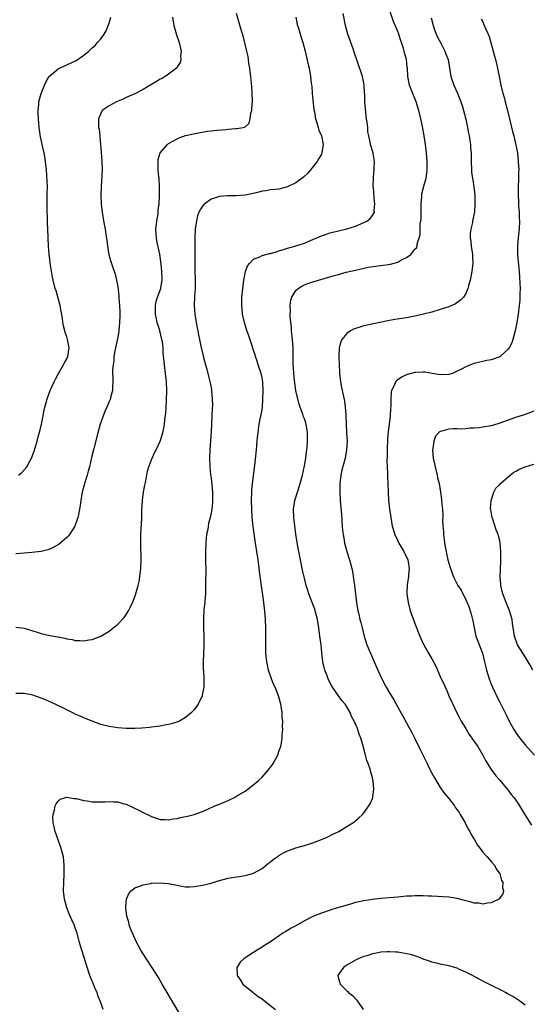
# Model space of a CAD drawing. Units: inches. Extents: x 2508483 to 2511000, y 1530000 to 1533000.
# Drawn here: x 2510116 to 2510236, y 1532284 to 1532516 of the extents above; entities that cross this region are included whole.
import ezdxf

# ---------------------------------------------------------------- set-up
doc = ezdxf.new("R2010")
doc.units = ezdxf.units.IN
doc.header["$MEASUREMENT"] = 0
doc.layers.add('LD25081530_10ft', color=133, linetype='Continuous')

msp = doc.modelspace()

# ---------------------------------------------------------------- linework, layer by layer
at = {"layer": 'LD25081530_10ft'}
for points, elevation in [([(2510115, 1532373.14), (2510117, 1532372.92), (2510120.05, 1532371.95), (2510121, 1532371.63), (2510123, 1532371.2), (2510124.88, 1532370.88), (2510125, 1532370.84), (2510126.55, 1532370.55), (2510127, 1532370.37), (2510128.24, 1532370.24), (2510129, 1532370), (2510130.05, 1532370.05), (2510131, 1532369.95), (2510132.18, 1532370.18), (2510133, 1532370.25), (2510135.04, 1532371), (2510137, 1532372.23), (2510137.43, 1532372.57), (2510139, 1532373.85), (2510140.53, 1532375.47), (2510141, 1532376.14), (2510141.53, 1532377), (2510141.99, 1532377.99), (2510142.68, 1532379.32), (2510143.2, 1532380.8), (2510143.33, 1532381.33), (2510143.8, 1532383), (2510144.04, 1532383.96), (2510144.23, 1532385), (2510144.38, 1532386.38), (2510144.48, 1532387), (2510144.55, 1532389), (2510144.46, 1532393), (2510144.46, 1532394.46), (2510144.47, 1532395), (2510144.53, 1532396.53), (2510144.6, 1532397.4), (2510144.67, 1532399), (2510144.72, 1532400.72), (2510144.85, 1532403), (2510145.11, 1532405), (2510145.39, 1532406.61), (2510145.61, 1532407.61), (2510145.87, 1532409), (2510146.06, 1532409.94), (2510146.35, 1532411), (2510147.09, 1532413), (2510147.71, 1532414.29), (2510148.09, 1532415), (2510149.03, 1532417), (2510149.63, 1532419), (2510149.89, 1532420.12), (2510150.02, 1532421), (2510150.14, 1532422.14), (2510150.35, 1532423.65), (2510150.41, 1532425), (2510150.46, 1532426.46), (2510150.52, 1532427), (2510150.55, 1532428.55), (2510150.58, 1532429), (2510150.53, 1532431), (2510150.3, 1532433), (2510150.01, 1532435), (2510149.91, 1532435.91), (2510149.75, 1532437.75), (2510149.7, 1532439), (2510149.52, 1532440.48), (2510149.42, 1532441), (2510149.32, 1532441.32), (2510149, 1532442.71), (2510148.93, 1532442.93), (2510148.89, 1532443.11), (2510148.29, 1532445), (2510148.15, 1532445.85), (2510147.91, 1532447), (2510147.92, 1532447.92), (2510147.9, 1532449), (2510148.08, 1532449.92), (2510148.4, 1532451), (2510149.18, 1532453), (2510149.19, 1532453.19), (2510149.51, 1532455), (2510149.44, 1532455.44), (2510149.4, 1532457), (2510149.21, 1532458.79), (2510148.9, 1532461.1), (2510148.25, 1532464.25), (2510148.12, 1532465), (2510148, 1532467), (2510148.18, 1532468.18), (2510148.22, 1532469), (2510148.54, 1532470.54), (2510148.55, 1532471), (2510148.53, 1532471.47), (2510148.75, 1532473), (2510148.84, 1532474.84), (2510148.87, 1532477), (2510148.76, 1532479), (2510148.72, 1532479.28), (2510148.55, 1532481), (2510148.57, 1532482.57), (2510148.52, 1532483), (2510148.56, 1532483.44), (2510149, 1532485), (2510150.71, 1532487), (2510151, 1532487.21), (2510152.15, 1532487.85), (2510153, 1532488.35), (2510153.46, 1532488.54), (2510155, 1532489.07), (2510157.61, 1532489.61), (2510160.08, 1532490.08), (2510161, 1532490.22), (2510162.38, 1532490.38), (2510164.55, 1532490.55), (2510165, 1532490.57), (2510166.74, 1532490.74), (2510167, 1532490.73), (2510168.53, 1532491), (2510168.91, 1532491.09), (2510169, 1532491.17), (2510170, 1532492), (2510170.24, 1532493), (2510170.39, 1532494.39), (2510170.59, 1532495), (2510170.66, 1532496.66), (2510170.72, 1532497), (2510170.73, 1532497.27), (2510170.7, 1532499), (2510170.58, 1532500.58), (2510170.56, 1532501.44), (2510170.39, 1532503), (2510170.21, 1532504.21), (2510170.13, 1532505), (2510169.93, 1532506.07), (2510169.8, 1532507), (2510169.71, 1532507.71), (2510169.39, 1532509), (2510168.58, 1532512.58), (2510168.19, 1532513.81), (2510167.64, 1532515.64), (2510167, 1532517.85)], 7330), ([(2510135.54, 1532283), (2510135, 1532284.61), (2510134.89, 1532285), (2510134.3, 1532286.3), (2510134.14, 1532287), (2510133.75, 1532287.75), (2510133.3, 1532289), (2510133.2, 1532289.2), (2510133, 1532289.71), (2510132.61, 1532290.61), (2510132.47, 1532291), (2510131.77, 1532293), (2510131, 1532295.53), (2510130.53, 1532297), (2510129.96, 1532299), (2510129.43, 1532301), (2510129, 1532302.28), (2510128.74, 1532303), (2510128.18, 1532304.18), (2510127.57, 1532305.57), (2510126.99, 1532307), (2510126.45, 1532309), (2510126.27, 1532311), (2510126.3, 1532313), (2510126.38, 1532315), (2510126.41, 1532317), (2510126.23, 1532319), (2510125.69, 1532321), (2510124.94, 1532323), (2510124.24, 1532325), (2510124.06, 1532326.06), (2510123.82, 1532327), (2510123.74, 1532328.26), (2510123.77, 1532329), (2510124.12, 1532330.12), (2510124.28, 1532331), (2510124.51, 1532331.49), (2510125, 1532332.1), (2510125.44, 1532332.56), (2510127, 1532333.03), (2510128.74, 1532332.74), (2510129, 1532332.78), (2510129.24, 1532332.76), (2510131, 1532332.31), (2510131.78, 1532332.22), (2510133, 1532332), (2510134, 1532332), (2510135, 1532331.96), (2510136.03, 1532331.97), (2510137, 1532332.06), (2510138.04, 1532331.96), (2510139, 1532331.95), (2510140.48, 1532331.52), (2510141, 1532331.39), (2510142.65, 1532330.65), (2510143.99, 1532329.99), (2510145, 1532329.47), (2510145.33, 1532329.33), (2510146.03, 1532329), (2510147, 1532328.5), (2510149, 1532327.82), (2510150.21, 1532327.79), (2510151, 1532327.73), (2510152.05, 1532327.95), (2510153, 1532328.07), (2510153.75, 1532328.25), (2510155.41, 1532328.59), (2510157, 1532328.98), (2510159, 1532329.71), (2510160.26, 1532330.26), (2510161.88, 1532331), (2510163, 1532331.43), (2510165, 1532332.27), (2510165.5, 1532332.5), (2510166.48, 1532333), (2510167, 1532333.28), (2510169, 1532334.52), (2510169.71, 1532335), (2510170.45, 1532335.55), (2510171.56, 1532336.44), (2510172.18, 1532337), (2510173, 1532337.81), (2510174.09, 1532339), (2510174.5, 1532339.5), (2510175, 1532340.18), (2510175.36, 1532340.64), (2510175.62, 1532341), (2510176.73, 1532343), (2510177, 1532343.84), (2510177.31, 1532344.69), (2510177.4, 1532345), (2510177.67, 1532346.33), (2510177.75, 1532347), (2510177.77, 1532347.77), (2510177.92, 1532349), (2510177.85, 1532349.85), (2510177.92, 1532351), (2510177.78, 1532351.78), (2510177.74, 1532353), (2510177.51, 1532354.49), (2510177.4, 1532355), (2510176.85, 1532357), (2510176.06, 1532359), (2510175.74, 1532359.74), (2510175.22, 1532361), (2510174.55, 1532363), (2510174.27, 1532364.27), (2510174.13, 1532365), (2510173.92, 1532367), (2510173.88, 1532369), (2510173.88, 1532369.88), (2510173.89, 1532371), (2510173.87, 1532373), (2510173.79, 1532375), (2510173.66, 1532377), (2510173.58, 1532377.58), (2510173.45, 1532379), (2510173.21, 1532380.79), (2510173.14, 1532381.14), (2510172.61, 1532384.61), (2510172.58, 1532385), (2510172.38, 1532386.38), (2510172.22, 1532387.78), (2510172.06, 1532389), (2510171.47, 1532393), (2510170.93, 1532396.93), (2510170.71, 1532399), (2510170.57, 1532401), (2510170.52, 1532403), (2510170.59, 1532405), (2510170.61, 1532405.39), (2510170.77, 1532407), (2510171.3, 1532411.3), (2510171.69, 1532415), (2510171.89, 1532417), (2510171.96, 1532417.96), (2510172.07, 1532419), (2510172.2, 1532419.8), (2510172.32, 1532421), (2510172.64, 1532422.64), (2510172.78, 1532423.22), (2510173.08, 1532424.92), (2510173.22, 1532427), (2510173.26, 1532428.74), (2510173.17, 1532431), (2510173, 1532431.96), (2510172.78, 1532433), (2510172.12, 1532435), (2510171.87, 1532435.87), (2510171.45, 1532437), (2510171.37, 1532437.37), (2510170.87, 1532438.87), (2510170.72, 1532439.28), (2510169.89, 1532441.89), (2510169.36, 1532443.36), (2510168.85, 1532445), (2510168.43, 1532447), (2510168.3, 1532448.3), (2510168.25, 1532449), (2510168.28, 1532451), (2510168.46, 1532453), (2510168.69, 1532455), (2510169.11, 1532457), (2510169.62, 1532458.38), (2510170.12, 1532459), (2510171, 1532459.91), (2510172.51, 1532460.51), (2510173, 1532460.79), (2510174.76, 1532461.24), (2510175, 1532461.26), (2510176.31, 1532461.69), (2510177, 1532461.87), (2510178.28, 1532462.28), (2510179, 1532462.53), (2510180.75, 1532463), (2510183, 1532463.72), (2510185, 1532464.55), (2510187, 1532465.41), (2510188.19, 1532465.81), (2510189, 1532466.13), (2510189.71, 1532466.29), (2510191, 1532466.64), (2510193, 1532467.05), (2510195, 1532467.72), (2510197, 1532468.58), (2510197.86, 1532469), (2510198.5, 1532469.5), (2510199, 1532470.2), (2510199.52, 1532471), (2510199.45, 1532471.45), (2510199.61, 1532473), (2510199.47, 1532473.47), (2510199.25, 1532476.75), (2510199.22, 1532477), (2510199.23, 1532479), (2510199.27, 1532479.27), (2510199.4, 1532481), (2510199.46, 1532481.46), (2510199.49, 1532483), (2510199.18, 1532484.82), (2510199.17, 1532485), (2510198.57, 1532487), (2510198.49, 1532487.51), (2510198.15, 1532489), (2510197.96, 1532489.96), (2510197.9, 1532491), (2510197.79, 1532492.21), (2510197.65, 1532493), (2510197.48, 1532494.52), (2510197.35, 1532495.35), (2510197.24, 1532497), (2510197.22, 1532498.78), (2510197.18, 1532499.18), (2510197.09, 1532501), (2510197, 1532501.45), (2510196.66, 1532503), (2510195.51, 1532506.49), (2510194.72, 1532508.72), (2510194.46, 1532509.54), (2510193.23, 1532513), (2510192.65, 1532515), (2510192.15, 1532517.85)], 7310), ([(2510154.2, 1532281), (2510151.55, 1532285.55), (2510150.65, 1532287), (2510150.05, 1532288.05), (2510149.48, 1532289), (2510148.58, 1532290.58), (2510147.05, 1532293), (2510145.73, 1532295), (2510144.44, 1532297), (2510143.33, 1532299), (2510142.45, 1532301), (2510142.12, 1532301.88), (2510141.74, 1532303), (2510141.6, 1532303.6), (2510141.15, 1532305), (2510140.89, 1532307), (2510141, 1532308.27), (2510141.09, 1532309), (2510141.64, 1532310.36), (2510142.16, 1532311), (2510143, 1532311.66), (2510143.97, 1532311.97), (2510145, 1532312.41), (2510146.7, 1532312.7), (2510147, 1532312.77), (2510149, 1532312.89), (2510150.74, 1532312.74), (2510151, 1532312.71), (2510153, 1532312.28), (2510154.09, 1532312.09), (2510155, 1532311.96), (2510155.94, 1532311.94), (2510157, 1532311.97), (2510159, 1532312.28), (2510161, 1532312.81), (2510162.69, 1532313.31), (2510163, 1532313.42), (2510165, 1532313.94), (2510167, 1532314.31), (2510167.6, 1532314.4), (2510169, 1532314.63), (2510169.31, 1532314.69), (2510170.49, 1532315), (2510171, 1532315.15), (2510173, 1532316.28), (2510174.53, 1532317.47), (2510175, 1532317.81), (2510175.66, 1532318.34), (2510176.82, 1532319.18), (2510177, 1532319.3), (2510178.07, 1532319.93), (2510179, 1532320.39), (2510179.44, 1532320.56), (2510181, 1532321.1), (2510183, 1532321.68), (2510185, 1532322.3), (2510187, 1532323.05), (2510188.34, 1532323.66), (2510189.69, 1532324.31), (2510191.07, 1532325), (2510193, 1532326.13), (2510194.4, 1532327), (2510194.74, 1532327.26), (2510195.81, 1532328.19), (2510196.68, 1532329), (2510197, 1532329.39), (2510198.2, 1532331), (2510198.5, 1532331.5), (2510199, 1532332.77), (2510199.07, 1532333), (2510199.07, 1532333.07), (2510199.32, 1532335), (2510199.19, 1532336.81), (2510199.15, 1532337), (2510199.11, 1532337.11), (2510199, 1532337.62), (2510198.69, 1532338.69), (2510198.66, 1532339), (2510198.54, 1532339.46), (2510198, 1532341), (2510197.71, 1532341.71), (2510197.38, 1532343), (2510197.28, 1532343.28), (2510197, 1532344.5), (2510196.82, 1532345.18), (2510196.3, 1532347), (2510195.92, 1532347.92), (2510195.57, 1532349), (2510195, 1532350.39), (2510194.79, 1532350.79), (2510194.7, 1532351), (2510194.09, 1532352.09), (2510193.73, 1532353), (2510193, 1532354.35), (2510192.56, 1532355), (2510191.83, 1532355.83), (2510191.04, 1532357), (2510189.63, 1532359), (2510189.38, 1532359.38), (2510188.7, 1532360.7), (2510188.56, 1532361), (2510188.34, 1532361.66), (2510187.81, 1532363), (2510187.61, 1532363.61), (2510187.35, 1532365), (2510187.09, 1532367.09), (2510186.91, 1532369), (2510186.66, 1532371), (2510186.36, 1532373), (2510186.04, 1532375), (2510185.86, 1532375.86), (2510185.55, 1532377), (2510185.42, 1532377.42), (2510185, 1532378.55), (2510184.04, 1532381), (2510183.78, 1532381.78), (2510183.44, 1532383), (2510182.94, 1532385), (2510182.57, 1532386.57), (2510182.04, 1532389), (2510181.64, 1532391), (2510181.37, 1532392.63), (2510181, 1532395.12), (2510180.49, 1532399), (2510180.43, 1532401), (2510180.75, 1532403), (2510181.37, 1532405), (2510181.78, 1532406.22), (2510182.01, 1532407), (2510182.52, 1532409), (2510183, 1532411.2), (2510183.32, 1532413), (2510183.5, 1532414.5), (2510183.58, 1532415), (2510183.64, 1532415.64), (2510183.72, 1532417), (2510183.69, 1532418.31), (2510183.72, 1532419), (2510183.66, 1532419.66), (2510183.43, 1532421), (2510183.34, 1532421.34), (2510183, 1532422.3), (2510182.79, 1532422.79), (2510182.6, 1532423.4), (2510181.96, 1532425), (2510181.73, 1532425.73), (2510181.42, 1532427), (2510181, 1532428.98), (2510180.63, 1532431.37), (2510180.46, 1532433), (2510180.4, 1532434.4), (2510180.36, 1532435), (2510180.34, 1532437), (2510180.31, 1532438.31), (2510180.31, 1532439), (2510180.17, 1532441), (2510179.97, 1532443), (2510179.91, 1532443.91), (2510179.64, 1532446.36), (2510179.63, 1532447), (2510179.68, 1532447.68), (2510179.61, 1532449), (2510179.76, 1532450.24), (2510180, 1532451), (2510181, 1532452.54), (2510181.48, 1532453), (2510182.41, 1532453.59), (2510183, 1532453.86), (2510183.8, 1532454.2), (2510185, 1532454.61), (2510186.32, 1532455), (2510189, 1532455.73), (2510190.05, 1532456.05), (2510191, 1532456.31), (2510192.85, 1532456.85), (2510195, 1532457.38), (2510197, 1532457.82), (2510197.99, 1532458.01), (2510199.72, 1532458.28), (2510201, 1532458.41), (2510203.25, 1532458.75), (2510205, 1532459.26), (2510205.67, 1532459.67), (2510207, 1532460.29), (2510208.03, 1532461), (2510209, 1532462.26), (2510209.38, 1532462.62), (2510209.53, 1532463), (2510209.57, 1532463.57), (2510210.05, 1532465), (2510210.28, 1532465.72), (2510210.24, 1532467), (2510210.24, 1532468.24), (2510210.39, 1532469), (2510210.46, 1532469.54), (2510210.53, 1532473), (2510210.67, 1532474.67), (2510210.67, 1532475), (2510210.69, 1532475.31), (2510211.12, 1532477.12), (2510211.64, 1532479), (2510211.82, 1532480.18), (2510211.92, 1532481), (2510211.93, 1532483), (2510211.78, 1532485), (2510211.71, 1532485.71), (2510211.55, 1532487), (2510211.23, 1532489), (2510210.81, 1532491.19), (2510210.43, 1532493), (2510209.95, 1532495), (2510209.32, 1532497), (2510209, 1532497.82), (2510208.51, 1532499), (2510207.77, 1532501), (2510207.37, 1532503), (2510207.25, 1532505), (2510207.21, 1532505.21), (2510207.04, 1532507), (2510206.59, 1532508.59), (2510206.52, 1532509), (2510206.35, 1532509.65), (2510205.89, 1532511), (2510205.64, 1532511.64), (2510205.23, 1532513), (2510205, 1532513.64), (2510204, 1532516), (2510202.98, 1532519)], 7300), ([(2510151.93, 1532517), (2510152.22, 1532515), (2510152.84, 1532512.84), (2510153.48, 1532511), (2510153.67, 1532510.33), (2510153.95, 1532509), (2510153.82, 1532507.82), (2510153.87, 1532507), (2510153.68, 1532506.32), (2510153, 1532505.27), (2510152.91, 1532505.09), (2510152.83, 1532505), (2510151, 1532503.57), (2510150.22, 1532503), (2510149.46, 1532502.54), (2510149, 1532502.35), (2510148.18, 1532501.82), (2510145, 1532499.95), (2510143.05, 1532498.95), (2510141, 1532498.02), (2510140.31, 1532497.69), (2510138.73, 1532497), (2510137, 1532496.08), (2510135.37, 1532495), (2510135, 1532494.3), (2510134.45, 1532493), (2510134.46, 1532491.54), (2510134.51, 1532491), (2510134.6, 1532490.6), (2510134.78, 1532489), (2510134.81, 1532488.81), (2510135.13, 1532485.13), (2510135.29, 1532483), (2510135.31, 1532481), (2510135.1, 1532477.1), (2510135.05, 1532475), (2510135.1, 1532473), (2510135.31, 1532471), (2510135.67, 1532469), (2510136.06, 1532467), (2510136.22, 1532465.78), (2510136.42, 1532464.42), (2510136.59, 1532463), (2510136.94, 1532460.94), (2510137.36, 1532459.36), (2510137.78, 1532458.22), (2510138.37, 1532456.37), (2510138.73, 1532455), (2510139, 1532453.5), (2510139.29, 1532451.29), (2510139.26, 1532450.74), (2510139.41, 1532449), (2510139.51, 1532447.51), (2510139.47, 1532446.53), (2510139.46, 1532445), (2510139.26, 1532443), (2510139, 1532441.57), (2510138.56, 1532439.44), (2510138.45, 1532439), (2510138.3, 1532438.3), (2510138.13, 1532437), (2510138.07, 1532435.93), (2510137.9, 1532435), (2510137.8, 1532433.8), (2510137.81, 1532433), (2510137.89, 1532432.11), (2510137.84, 1532431), (2510137.74, 1532429.74), (2510137.77, 1532429), (2510137.34, 1532427.34), (2510137.27, 1532427), (2510137, 1532426.37), (2510136.44, 1532425), (2510135.99, 1532424.01), (2510135.59, 1532423), (2510135, 1532421.42), (2510134.86, 1532421), (2510134.3, 1532419), (2510133.27, 1532415), (2510132.83, 1532413.18), (2510132.32, 1532411), (2510132.06, 1532409.94), (2510131.8, 1532409), (2510131.28, 1532407.28), (2510130.67, 1532405), (2510130.59, 1532404.59), (2510130.3, 1532403), (2510130.17, 1532401.83), (2510130.02, 1532401), (2510129.76, 1532399.76), (2510129.64, 1532399), (2510129.49, 1532398.51), (2510128.91, 1532397), (2510127.61, 1532395), (2510127.35, 1532394.65), (2510127, 1532394.32), (2510125.24, 1532392.76), (2510123.99, 1532392.01), (2510123, 1532391.57), (2510122.57, 1532391.43), (2510121, 1532391.01), (2510118.74, 1532390.74), (2510117, 1532390.64), (2510115, 1532390.43)], 7340), ([(2510180.98, 1532516.98), (2510181.3, 1532515.3), (2510181.38, 1532515), (2510181.56, 1532514.44), (2510182.2, 1532512.2), (2510182.61, 1532511), (2510183.16, 1532509), (2510183.82, 1532506.18), (2510184.07, 1532505), (2510184.43, 1532503), (2510184.61, 1532501.39), (2510184.71, 1532500.71), (2510184.85, 1532499), (2510185, 1532497.44), (2510185.24, 1532495.24), (2510185.36, 1532494.64), (2510185.6, 1532493), (2510185.91, 1532492.09), (2510186.19, 1532491), (2510186.38, 1532490.38), (2510187.03, 1532489), (2510187.41, 1532487), (2510187.12, 1532485), (2510187, 1532484.73), (2510186.36, 1532483.64), (2510186.02, 1532483), (2510184.43, 1532481), (2510183.77, 1532480.23), (2510182.74, 1532479.26), (2510181, 1532477.92), (2510179.02, 1532476.98), (2510177, 1532476.48), (2510175, 1532476.26), (2510173.92, 1532476.08), (2510173, 1532475.97), (2510172.24, 1532475.76), (2510170.62, 1532475.38), (2510169, 1532475.02), (2510166.89, 1532474.89), (2510165, 1532474.89), (2510164.87, 1532474.87), (2510163, 1532474.71), (2510162.53, 1532474.53), (2510161, 1532474.05), (2510159.53, 1532473), (2510159.25, 1532472.75), (2510159, 1532472.44), (2510158.44, 1532471.56), (2510158.15, 1532471), (2510157.84, 1532470.16), (2510157.54, 1532469), (2510157.27, 1532467), (2510157.17, 1532465), (2510157.17, 1532459.17), (2510157.16, 1532458.84), (2510157.21, 1532457), (2510157.29, 1532455.29), (2510157.29, 1532455), (2510157.25, 1532453), (2510157.11, 1532451.11), (2510157.04, 1532449), (2510157.2, 1532447), (2510157.5, 1532445), (2510157.74, 1532443.74), (2510157.85, 1532443), (2510158.06, 1532442.06), (2510158.25, 1532441), (2510158.6, 1532439.4), (2510159.13, 1532437.13), (2510159.24, 1532436.76), (2510159.71, 1532435), (2510159.97, 1532433.97), (2510160.27, 1532433), (2510160.81, 1532430.81), (2510161, 1532429.65), (2510161.11, 1532429.11), (2510161.11, 1532428.89), (2510161.29, 1532427), (2510161.33, 1532425.33), (2510161.27, 1532424.73), (2510161.21, 1532423), (2510161, 1532419.27), (2510160.72, 1532415), (2510160.65, 1532413), (2510160.71, 1532411), (2510160.9, 1532409.1), (2510160.91, 1532408.91), (2510161, 1532408.29), (2510161.18, 1532406.82), (2510161.33, 1532405), (2510161.31, 1532403.31), (2510161.34, 1532403), (2510161.33, 1532402.67), (2510161.15, 1532401), (2510161, 1532400.05), (2510160.77, 1532399), (2510160.42, 1532397.58), (2510160.32, 1532397), (2510160.2, 1532396.2), (2510159.96, 1532395), (2510159.85, 1532394.15), (2510159.74, 1532393), (2510159.65, 1532391), (2510159.66, 1532389.66), (2510159.74, 1532385.74), (2510159.71, 1532384.29), (2510159.71, 1532383), (2510159.65, 1532381), (2510159.62, 1532380.38), (2510159.5, 1532379), (2510159.32, 1532377.32), (2510159.19, 1532375), (2510159.22, 1532373), (2510159.29, 1532371), (2510159.29, 1532368.71), (2510159.2, 1532367), (2510159.21, 1532366.79), (2510159.13, 1532365), (2510159.17, 1532363.17), (2510159.21, 1532362.79), (2510159.3, 1532361), (2510159.26, 1532359), (2510159, 1532357.53), (2510158.91, 1532357.09), (2510158.88, 1532357), (2510157.92, 1532355), (2510157.56, 1532354.44), (2510157, 1532353.68), (2510156.67, 1532353.33), (2510156.35, 1532353), (2510155, 1532351.85), (2510153.57, 1532351), (2510153.19, 1532350.81), (2510151.67, 1532350.33), (2510151, 1532350.17), (2510150.02, 1532350.02), (2510149, 1532349.83), (2510148.28, 1532349.72), (2510147, 1532349.58), (2510146.49, 1532349.51), (2510144.66, 1532349.34), (2510143, 1532349.24), (2510141, 1532349.26), (2510139, 1532349.4), (2510137, 1532349.72), (2510135, 1532350.24), (2510133, 1532350.97), (2510131.56, 1532351.56), (2510131, 1532351.76), (2510130.15, 1532352.15), (2510129, 1532352.65), (2510128.31, 1532353), (2510127, 1532353.63), (2510124.29, 1532355), (2510123.42, 1532355.42), (2510122.02, 1532356.02), (2510121, 1532356.44), (2510119, 1532357.11), (2510117, 1532357.52), (2510115, 1532357.53)], 7320), ([(2510115.61, 1532409), (2510116.39, 1532409.61), (2510117.36, 1532410.64), (2510117.59, 1532411), (2510118.29, 1532412.29), (2510118.7, 1532413), (2510119.34, 1532414.66), (2510120, 1532417), (2510120.34, 1532418.34), (2510120.63, 1532419.37), (2510121.05, 1532421.05), (2510121.47, 1532423), (2510121.69, 1532424.31), (2510121.86, 1532425), (2510122.17, 1532426.17), (2510122.37, 1532427), (2510123.08, 1532429), (2510124, 1532431), (2510124.33, 1532431.67), (2510125.04, 1532432.96), (2510126.26, 1532435), (2510126.49, 1532435.51), (2510127, 1532436.45), (2510127.25, 1532437), (2510127.55, 1532439), (2510127.19, 1532441), (2510127, 1532441.64), (2510126.64, 1532442.64), (2510126.55, 1532443), (2510126.2, 1532444.2), (2510126.08, 1532445), (2510125.99, 1532446.01), (2510125.68, 1532447.68), (2510125.47, 1532449), (2510125, 1532450.75), (2510124.47, 1532452.47), (2510124.29, 1532453), (2510123.81, 1532455), (2510123.68, 1532455.68), (2510123.13, 1532459), (2510123, 1532459.97), (2510122.86, 1532461.14), (2510122.72, 1532463), (2510122.56, 1532467), (2510122.48, 1532468.48), (2510122.47, 1532469.53), (2510122.4, 1532471.6), (2510122.39, 1532473), (2510122.42, 1532474.42), (2510122.41, 1532475.59), (2510122.43, 1532477), (2510122.41, 1532478.41), (2510122.31, 1532479.69), (2510122.24, 1532481), (2510122.03, 1532483), (2510121.84, 1532484.16), (2510121.68, 1532485), (2510121.54, 1532485.54), (2510120.83, 1532488.82), (2510120.5, 1532491), (2510120.31, 1532493), (2510120.29, 1532494.29), (2510120.26, 1532495), (2510120.4, 1532496.4), (2510120.44, 1532497), (2510120.97, 1532499), (2510121.78, 1532501), (2510122.14, 1532501.86), (2510122.86, 1532503), (2510123, 1532503.18), (2510123.92, 1532503.92), (2510125, 1532504.83), (2510125.29, 1532505), (2510126.45, 1532505.55), (2510127, 1532505.75), (2510129.19, 1532506.81), (2510131, 1532508.01), (2510132.22, 1532509), (2510132.63, 1532509.37), (2510133, 1532509.74), (2510133.67, 1532510.33), (2510134.28, 1532511), (2510135, 1532511.91), (2510135.82, 1532513), (2510136.26, 1532513.74), (2510136.79, 1532515), (2510137, 1532515.62), (2510137.38, 1532517)], 7350), ([(2510212.82, 1532516.82), (2510213.3, 1532515), (2510213.5, 1532514.5), (2510214.02, 1532513), (2510214.32, 1532512.32), (2510215.11, 1532510.89), (2510216.1, 1532509), (2510216.31, 1532508.31), (2510216.84, 1532507), (2510217.52, 1532503), (2510218.18, 1532501), (2510219.06, 1532499.06), (2510219.86, 1532497), (2510220.15, 1532496.15), (2510220.48, 1532495), (2510221, 1532492.97), (2510221.4, 1532491), (2510221.64, 1532489.64), (2510221.77, 1532489), (2510221.92, 1532487.92), (2510222.1, 1532487), (2510222.14, 1532486.14), (2510222.25, 1532485), (2510222.24, 1532483), (2510222.32, 1532481), (2510222.39, 1532480.39), (2510222.6, 1532479), (2510222.64, 1532478.64), (2510222.94, 1532477), (2510223.15, 1532475), (2510223.17, 1532473), (2510223.03, 1532471), (2510222.62, 1532469), (2510222.55, 1532468.55), (2510222.17, 1532467), (2510222.05, 1532465.95), (2510222.06, 1532465), (2510222.19, 1532464.19), (2510222.29, 1532463), (2510222.6, 1532461), (2510222.6, 1532460.6), (2510222.69, 1532459), (2510222.46, 1532457), (2510222.03, 1532455), (2510221.64, 1532453.64), (2510221.49, 1532453), (2510221, 1532451.86), (2510220.44, 1532451), (2510219.76, 1532450.24), (2510218.56, 1532449.44), (2510217, 1532448.72), (2510215, 1532448.03), (2510213, 1532447.45), (2510211.05, 1532446.95), (2510209, 1532446.48), (2510207, 1532446.13), (2510204.3, 1532445.7), (2510202.61, 1532445.39), (2510199.28, 1532444.72), (2510197, 1532444.2), (2510195.8, 1532443.8), (2510195, 1532443.57), (2510194.59, 1532443.41), (2510193.85, 1532443), (2510193, 1532442.39), (2510191.84, 1532441), (2510191.55, 1532440.45), (2510191.15, 1532439), (2510191.08, 1532437.08), (2510191.06, 1532436.94), (2510191.16, 1532435), (2510191.28, 1532433.28), (2510191.28, 1532433), (2510191.48, 1532431), (2510191.71, 1532429.71), (2510191.85, 1532429), (2510192.08, 1532427.92), (2510192.42, 1532426.42), (2510192.61, 1532425), (2510192.72, 1532423.28), (2510192.75, 1532423), (2510192.83, 1532421), (2510192.94, 1532419.06), (2510193.03, 1532417), (2510192.93, 1532415), (2510192.56, 1532413), (2510191.83, 1532410.17), (2510191.58, 1532409), (2510191.33, 1532407), (2510191.3, 1532405), (2510191.43, 1532403), (2510191.7, 1532399.7), (2510191.88, 1532397), (2510191.97, 1532395.97), (2510192.08, 1532395), (2510192.34, 1532393.66), (2510192.44, 1532393), (2510192.98, 1532390.98), (2510193.47, 1532389.47), (2510193.64, 1532389), (2510193.84, 1532388.15), (2510194.15, 1532387), (2510194.31, 1532386.31), (2510194.57, 1532384.57), (2510194.78, 1532383), (2510195.27, 1532379), (2510195.61, 1532377), (2510195.77, 1532376.23), (2510196.07, 1532375), (2510196.27, 1532374.27), (2510196.57, 1532373), (2510197.09, 1532371), (2510197.73, 1532369), (2510198.53, 1532367), (2510199.4, 1532365), (2510200.31, 1532363), (2510201.26, 1532361), (2510202.28, 1532359), (2510203, 1532357.7), (2510204.02, 1532356.02), (2510205, 1532354.32), (2510206.17, 1532352.17), (2510207, 1532350.61), (2510207.59, 1532349.59), (2510208.29, 1532348.29), (2510209, 1532346.93), (2510210.28, 1532344.28), (2510211.6, 1532341.6), (2510211.9, 1532341), (2510212.25, 1532340.25), (2510213, 1532338.74), (2510213.6, 1532337.6), (2510215, 1532335.31), (2510215.97, 1532333.97), (2510217, 1532332.74), (2510218.31, 1532331), (2510218.59, 1532330.59), (2510219, 1532330.09), (2510219.42, 1532329.42), (2510219.71, 1532329), (2510220.86, 1532327), (2510221.56, 1532325.56), (2510221.92, 1532325), (2510222.26, 1532324.26), (2510223.05, 1532323), (2510223.75, 1532321.75), (2510224.36, 1532321), (2510225, 1532320.12), (2510226.06, 1532319), (2510227, 1532317.91), (2510227.74, 1532317), (2510228.16, 1532316.16), (2510229.01, 1532315), (2510229.45, 1532313.45), (2510229.71, 1532313), (2510229.69, 1532311.69), (2510229.9, 1532311), (2510229.72, 1532310.28), (2510228.9, 1532309.1), (2510228.76, 1532309), (2510227, 1532308.16), (2510226.09, 1532308.09), (2510225, 1532307.82), (2510224.04, 1532308.04), (2510223, 1532308.05), (2510222.31, 1532308.31), (2510221, 1532308.6), (2510220.7, 1532308.7), (2510219, 1532309.15), (2510217, 1532309.48), (2510213, 1532309.74), (2510212.24, 1532309.76), (2510211, 1532309.84), (2510210.19, 1532309.81), (2510209, 1532309.83), (2510208.24, 1532309.76), (2510207, 1532309.69), (2510205, 1532309.51), (2510201, 1532309.19), (2510199, 1532308.96), (2510197, 1532308.64), (2510195, 1532308.2), (2510193.87, 1532307.87), (2510193, 1532307.64), (2510189.46, 1532306.54), (2510187.95, 1532306.05), (2510187, 1532305.72), (2510185, 1532304.91), (2510183, 1532303.88), (2510181, 1532302.74), (2510179.86, 1532302.14), (2510179, 1532301.61), (2510178.59, 1532301.41), (2510177.94, 1532301), (2510175, 1532298.98), (2510173.79, 1532298.21), (2510173, 1532297.67), (2510171.87, 1532297), (2510171, 1532296.46), (2510168.76, 1532295), (2510167.83, 1532294.17), (2510167.11, 1532293), (2510167.1, 1532292.9), (2510167.17, 1532291), (2510167.92, 1532289.92), (2510168.51, 1532289), (2510170.91, 1532287), (2510172.1, 1532286.1), (2510173, 1532285.52), (2510173.68, 1532285), (2510176.21, 1532283)], 7290), ([(2510224.6, 1532516.6), (2510225, 1532515.89), (2510225.29, 1532515.29), (2510225.66, 1532514.34), (2510226.27, 1532513), (2510226.48, 1532512.48), (2510227, 1532510.74), (2510227.77, 1532507.77), (2510228, 1532507), (2510228.35, 1532505.65), (2510228.48, 1532505), (2510228.54, 1532504.54), (2510228.88, 1532503), (2510229.28, 1532501), (2510229.6, 1532499.6), (2510230.03, 1532498.03), (2510230.32, 1532497), (2510230.84, 1532495), (2510231.31, 1532493), (2510232.04, 1532490.04), (2510232.33, 1532489), (2510232.75, 1532487.25), (2510233.15, 1532485), (2510233.37, 1532483), (2510233.47, 1532481), (2510233.46, 1532480.54), (2510233.44, 1532479), (2510233.33, 1532476.67), (2510233.32, 1532475), (2510233.41, 1532473.41), (2510233.4, 1532473), (2510233.41, 1532472.59), (2510233.55, 1532471), (2510233.62, 1532469.62), (2510233.64, 1532469), (2510233.56, 1532467), (2510233.52, 1532466.48), (2510233.33, 1532465), (2510233.16, 1532463.16), (2510233.17, 1532461), (2510233.34, 1532459.34), (2510233.39, 1532458.61), (2510233.56, 1532457), (2510233.76, 1532454.24), (2510233.78, 1532453), (2510233.73, 1532451.73), (2510233.74, 1532451), (2510233.7, 1532450.3), (2510233.59, 1532449), (2510233.36, 1532447), (2510233.06, 1532445), (2510232.67, 1532443), (2510232.52, 1532442.52), (2510232.11, 1532441), (2510231.83, 1532440.17), (2510231.22, 1532439), (2510231, 1532438.68), (2510229.11, 1532437), (2510229, 1532436.93), (2510227, 1532436.22), (2510225.95, 1532436.05), (2510225, 1532435.8), (2510224.32, 1532435.68), (2510223, 1532435.32), (2510222.11, 1532435), (2510221, 1532434.56), (2510220, 1532434), (2510219, 1532433.49), (2510217.9, 1532433), (2510217.22, 1532432.78), (2510217, 1532432.73), (2510215, 1532432.67), (2510213.05, 1532433), (2510211.32, 1532433.32), (2510211, 1532433.32), (2510209.24, 1532433.24), (2510209, 1532433.21), (2510207.27, 1532432.73), (2510207, 1532432.64), (2510205.89, 1532432.11), (2510204.72, 1532431.28), (2510204.48, 1532431), (2510204.13, 1532430.13), (2510203.51, 1532429), (2510203.39, 1532428.61), (2510203.33, 1532427), (2510203.37, 1532425.37), (2510203.29, 1532424.71), (2510203.22, 1532423), (2510202.97, 1532421), (2510202.72, 1532419.28), (2510202.55, 1532417.45), (2510202.45, 1532415), (2510202.46, 1532413.54), (2510202.39, 1532412.39), (2510202.47, 1532411), (2510202.59, 1532409.41), (2510202.57, 1532408.57), (2510202.65, 1532407), (2510202.7, 1532405), (2510202.79, 1532403), (2510203.01, 1532401), (2510203.32, 1532399), (2510203.7, 1532397), (2510204.28, 1532395), (2510205, 1532393.55), (2510205.24, 1532393), (2510206.38, 1532391), (2510206.57, 1532390.57), (2510207, 1532389.74), (2510207.33, 1532389), (2510207.41, 1532388.59), (2510207.67, 1532387), (2510207.51, 1532385.51), (2510207.52, 1532385), (2510207.22, 1532383.22), (2510207.12, 1532381.12), (2510207.13, 1532381), (2510207.4, 1532379), (2510207.93, 1532377), (2510208.73, 1532374.73), (2510209, 1532373.99), (2510210.2, 1532371), (2510211, 1532369.21), (2510211.1, 1532369), (2510212.23, 1532367), (2510213, 1532365.67), (2510213.94, 1532363.94), (2510215, 1532361.55), (2510215.23, 1532361), (2510215.82, 1532359.82), (2510216.14, 1532359), (2510216.43, 1532358.43), (2510217.02, 1532357), (2510217.66, 1532355.66), (2510217.92, 1532355), (2510218.93, 1532352.93), (2510219.61, 1532351.61), (2510219.94, 1532351), (2510221, 1532349.25), (2510221.83, 1532347.83), (2510223, 1532346.22), (2510223.84, 1532345), (2510225.02, 1532343), (2510225.68, 1532341.68), (2510227, 1532339.6), (2510228.06, 1532338.06), (2510229, 1532337.08), (2510230.86, 1532334.86), (2510231, 1532334.72), (2510231.71, 1532333.71), (2510232.32, 1532333), (2510233, 1532332.05), (2510233.68, 1532331), (2510235, 1532328.81), (2510236.5, 1532326.5)], 7280), ([(2510237, 1532424.11), (2510236.26, 1532423.74), (2510235, 1532423.31), (2510234.79, 1532423.21), (2510232.49, 1532422.49), (2510231, 1532421.98), (2510229, 1532421.27), (2510227.27, 1532420.74), (2510227, 1532420.67), (2510225, 1532420.31), (2510224.19, 1532420.19), (2510223, 1532420.11), (2510221.92, 1532420.08), (2510221, 1532419.96), (2510219.86, 1532419.86), (2510219, 1532419.89), (2510218.05, 1532419.95), (2510217, 1532419.83), (2510215.35, 1532419.35), (2510215, 1532419.33), (2510214.78, 1532419.22), (2510213.84, 1532418.16), (2510213.45, 1532417), (2510213.25, 1532415.25), (2510213.18, 1532415), (2510213.17, 1532414.83), (2510213.35, 1532413), (2510213.67, 1532411.67), (2510213.76, 1532411), (2510214.24, 1532409), (2510214.35, 1532408.35), (2510214.7, 1532407), (2510215.06, 1532405), (2510215.26, 1532403.26), (2510215.31, 1532403), (2510215.43, 1532401.43), (2510215.49, 1532401), (2510215.57, 1532399.57), (2510215.58, 1532399), (2510215.53, 1532398.47), (2510215.6, 1532397), (2510215.75, 1532395.75), (2510215.73, 1532395), (2510215.92, 1532393.92), (2510215.99, 1532393), (2510216.17, 1532392.17), (2510216.35, 1532391), (2510216.49, 1532390.49), (2510216.81, 1532389), (2510217, 1532388.28), (2510217.4, 1532387), (2510218.15, 1532385), (2510219, 1532383.26), (2510219.14, 1532383), (2510219.88, 1532381.88), (2510220.29, 1532381), (2510221, 1532379.66), (2510221.78, 1532377.78), (2510222.06, 1532377), (2510222.24, 1532376.24), (2510222.62, 1532375), (2510222.64, 1532374.64), (2510222.96, 1532373), (2510223.39, 1532371), (2510223.83, 1532369.83), (2510224.41, 1532368.41), (2510224.93, 1532367), (2510225.4, 1532365), (2510225.69, 1532363.69), (2510225.87, 1532363), (2510226.5, 1532361), (2510227, 1532359.73), (2510227.32, 1532359), (2510228.49, 1532356.49), (2510229, 1532355.44), (2510230.51, 1532352.51), (2510231.24, 1532351), (2510232.32, 1532349), (2510233, 1532347.93), (2510233.39, 1532347.39), (2510235, 1532345.41), (2510237.18, 1532343)], 7270), ([(2510236.78, 1532363), (2510236.18, 1532364.18), (2510235.71, 1532365), (2510235, 1532366.17), (2510234.41, 1532367), (2510233.21, 1532369), (2510232.52, 1532371), (2510232.44, 1532371.56), (2510232.01, 1532374.01), (2510231.9, 1532375), (2510231.48, 1532376.52), (2510231.34, 1532377), (2510231.25, 1532377.25), (2510230.49, 1532379), (2510229.72, 1532381), (2510229.6, 1532381.6), (2510229.26, 1532383), (2510229.26, 1532383.26), (2510229.12, 1532385), (2510229.3, 1532388.7), (2510229.28, 1532389.28), (2510229.27, 1532391), (2510229.1, 1532393), (2510229, 1532393.48), (2510228.68, 1532394.68), (2510228.61, 1532395), (2510228.13, 1532396.13), (2510227.34, 1532398.66), (2510227.21, 1532399), (2510226.89, 1532400.89), (2510226.86, 1532401.14), (2510226.95, 1532403), (2510227.63, 1532405), (2510228.09, 1532405.91), (2510229, 1532406.79), (2510229.18, 1532407), (2510231, 1532408.59), (2510232.3, 1532409.7), (2510233, 1532410.02), (2510233.61, 1532410.39), (2510235, 1532411), (2510237, 1532411.56)], 7260), ([(2510235, 1532284.05), (2510233.75, 1532285), (2510233.31, 1532285.31), (2510233, 1532285.45), (2510232.1, 1532286.1), (2510231, 1532286.63), (2510230.78, 1532286.78), (2510230.35, 1532287), (2510229.48, 1532287.48), (2510229, 1532287.69), (2510227.66, 1532288.34), (2510225, 1532289.67), (2510222.57, 1532291), (2510221, 1532291.84), (2510219.54, 1532292.46), (2510219, 1532292.72), (2510217, 1532293.29), (2510215, 1532293.7), (2510214.11, 1532293.89), (2510213, 1532294.18), (2510212.42, 1532294.42), (2510211, 1532294.86), (2510210.65, 1532295), (2510209.51, 1532295.51), (2510209, 1532295.62), (2510207.97, 1532295.97), (2510206.28, 1532296.28), (2510205, 1532296.48), (2510204.49, 1532296.49), (2510203, 1532296.61), (2510202.56, 1532296.56), (2510201, 1532296.5), (2510200.34, 1532296.34), (2510199, 1532296.1), (2510197.66, 1532295.66), (2510197, 1532295.46), (2510195.79, 1532295), (2510195, 1532294.61), (2510193, 1532293.48), (2510192.29, 1532293), (2510191.73, 1532292.27), (2510191, 1532291.28), (2510190.84, 1532291), (2510191, 1532290.33), (2510191.31, 1532289.31), (2510191.38, 1532289), (2510193, 1532287.43), (2510193.23, 1532287.23), (2510193.4, 1532287), (2510194.28, 1532286.28), (2510195.26, 1532285.26), (2510195.46, 1532285), (2510196.81, 1532283)], 7280)]:
    msp.add_lwpolyline(points, dxfattribs=dict(at, elevation=elevation))

doc.saveas('drawing.dxf')
